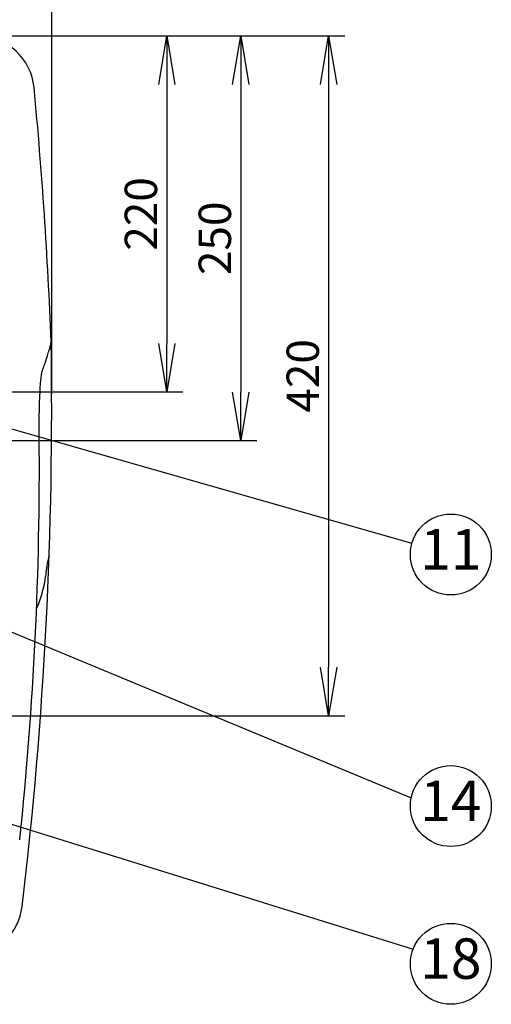
# Model space of a CAD drawing. Extents: x 230 to 4092, y 0 to 2754.
# Drawn here: x 1652 to 1944, y 1764 to 2372 of the extents above; entities that cross this region are included whole.
import ezdxf
from ezdxf.enums import TextEntityAlignment as Align

# ---------------------------------------------------------------- set-up
doc = ezdxf.new("R2010")
doc.units = 0
doc.header["$LTSCALE"] = 2
doc.header["$PDMODE"] = 3
doc.layers.get('0').update_dxf_attribs({"linetype": 'CONTINUOUS'})
doc.layers.get('DEFPOINTS').update_dxf_attribs({"linetype": 'CONTINUOUS'})
doc.layers.add('KIKI-2D2', color=7, linetype='CONTINUOUS')
doc.layers.add('SUNPOU', color=7, linetype='CONTINUOUS')
doc.styles.get("Standard").update_dxf_attribs({"font": 'romans.shx', "bigfont": 'extfont.shx'})
doc.dimstyles.get("Standard").update_dxf_attribs({"dimscale": 10, "dimtxt": 2, "dimasz": 3, "dimexe": 1, "dimexo": 1, "dimgap": 0.6, "dimtad": 3, "dimdec": 0, "dimzin": 0, "dimdsep": 46, "dimtxsty": 'STANDARD', "dimblk1": 'OPEN', "dimblk2": 'OPEN', "dimsah": 1, "dimcen": 1.5, "dimadec": 0, "dimazin": 0, "dimtfac": 1, "dimtdec": 0, "dimtmove": 0, "dimatfit": 0, "dimldrblk": 'DOTSMALL', "dimfxl": 1, "dimtvp": 1, "dimtolj": 1, "dimtzin": 0, "dimarcsym": 0})

# ---------------------------------------------------------------- blocks, each defined once
blk = doc.blocks.new('_DotSmall')
at = {"color": 0, "linetype": 'ByBlock', "const_width": 0.5}
blk.add_lwpolyline([(-0.0625, 0, 1), (0.0625, 0, 1)], format="xyb", close=True, dxfattribs=at)
blk = doc.blocks.new('_OPEN')
at = {"color": 0, "linetype": 'ByBlock'}
for p, q in [((-1, 0.167), (0, 0)), ((0, 0), (-1, -0.167)), ((0, 0), (-1, 0))]:
    blk.add_line(p, q, dxfattribs=at)
blk = doc.blocks.new('*D6')
at = {"layer": 'DEFPOINTS', "color": 0}
for p in [(1672.19, 2476.95), (1672.19, 2130.71), (1432.19, 1970.96)]:
    blk.add_point(p, dxfattribs=at)
at = {"layer": 'SUNPOU', "color": 0, "lineweight": -2}
for p, q in [((1432.19, 1980.96), (1432.19, 2486.95)), ((1672.19, 2140.71), (1672.19, 2486.95)), ((1462.19, 2476.95), (1642.19, 2476.95))]:
    blk.add_line(p, q, dxfattribs=at)
at = {"layer": 'SUNPOU', "color": 0, "lineweight": -2, "xscale": 30, "yscale": 30, "zscale": 30, "rotation": 180}
blk.add_blockref('_OPEN', (1432.19, 2476.95), dxfattribs=at)
at = {"layer": 'SUNPOU', "color": 0, "lineweight": -2, "xscale": 30, "yscale": 30, "zscale": 30}
blk.add_blockref('_OPEN', (1672.19, 2476.95), dxfattribs=at)
at = {"layer": 'SUNPOU', "color": 0, "insert": (1552.19, 2492.95), "char_height": 20, "attachment_point": 5}
blk.add_mtext('\\A1;240', dxfattribs=at)
blk = doc.blocks.new('*D7')
at = {"layer": 'DEFPOINTS', "color": 0}
for p in [(1567.19, 2432.96), (1567.19, 2176.89), (1672.19, 2130.71)]:
    blk.add_point(p, dxfattribs=at)
at = {"layer": 'SUNPOU', "color": 0, "lineweight": -2}
for p, q in [((1567.19, 2186.89), (1567.19, 2442.96)), ((1672.19, 2140.71), (1672.19, 2442.96)), ((1642.19, 2432.96), (1597.19, 2432.96))]:
    blk.add_line(p, q, dxfattribs=at)
at = {"layer": 'SUNPOU', "color": 0, "lineweight": -2, "xscale": 30, "yscale": 30, "zscale": 30, "rotation": 180}
blk.add_blockref('_OPEN', (1567.19, 2432.96), dxfattribs=at)
at = {"layer": 'SUNPOU', "color": 0, "lineweight": -2, "xscale": 30, "yscale": 30, "zscale": 30}
blk.add_blockref('_OPEN', (1672.19, 2432.96), dxfattribs=at)
at = {"layer": 'SUNPOU', "color": 0, "insert": (1619.69, 2448.96), "char_height": 20, "attachment_point": 5}
blk.add_mtext('\\A1;105', dxfattribs=at)
blk = doc.blocks.new('*D10')
at = {"layer": 'DEFPOINTS', "color": 0}
for p in [(1626.83, 2361.78), (1602.19, 2141.89), (1743.28, 2141.89)]:
    blk.add_point(p, dxfattribs=at)
at = {"layer": 'SUNPOU', "color": 0, "linetype": 'ByBlock', "lineweight": -2}
for p, q in [((1636.83, 2361.78), (1753.28, 2361.78)), ((1743.28, 2331.78), (1743.28, 2171.89)), ((1612.19, 2141.89), (1753.28, 2141.89))]:
    blk.add_line(p, q, dxfattribs=at)
at = {"layer": 'SUNPOU', "color": 0, "lineweight": -2, "xscale": 30, "yscale": 30, "zscale": 30}
for p, rotation in [((1743.28, 2361.78), 90), ((1743.28, 2141.89), 270)]:
    blk.add_blockref('_OPEN', p, dxfattribs=dict(at, rotation=rotation))
at = {"layer": 'SUNPOU', "color": 0, "insert": (1727.28, 2251.83), "char_height": 20, "attachment_point": 5, "rotation": 90}
blk.add_mtext('\\A1;220', dxfattribs=at)
blk = doc.blocks.new('*D11')
at = {"layer": 'DEFPOINTS', "color": 0}
for p in [(1626.83, 2361.78), (1467.19, 1941.78), (1843.28, 1941.78)]:
    blk.add_point(p, dxfattribs=at)
at = {"layer": 'SUNPOU', "color": 0, "linetype": 'ByBlock', "lineweight": -2}
for p, q in [((1636.83, 2361.78), (1853.28, 2361.78)), ((1843.28, 2331.78), (1843.28, 1971.78)), ((1477.19, 1941.78), (1853.28, 1941.78))]:
    blk.add_line(p, q, dxfattribs=at)
at = {"layer": 'SUNPOU', "color": 0, "lineweight": -2, "xscale": 30, "yscale": 30, "zscale": 30}
for p, rotation in [((1843.28, 2361.78), 90), ((1843.28, 1941.78), 270)]:
    blk.add_blockref('_OPEN', p, dxfattribs=dict(at, rotation=rotation))
at = {"layer": 'SUNPOU', "color": 0, "insert": (1827.28, 2151.78), "char_height": 20, "attachment_point": 5, "rotation": 90}
blk.add_mtext('\\A1;420', dxfattribs=at)
blk = doc.blocks.new('*D16')
at = {"layer": 'DEFPOINTS', "color": 0}
for p in [(1672.52, 2361.78), (1397.19, 2111.78), (1788.96, 2111.78)]:
    blk.add_point(p, dxfattribs=at)
at = {"layer": 'SUNPOU', "color": 0, "linetype": 'ByBlock', "lineweight": -2}
for p, q in [((1682.52, 2361.78), (1798.96, 2361.78)), ((1788.96, 2331.78), (1788.96, 2141.78)), ((1407.19, 2111.78), (1798.96, 2111.78))]:
    blk.add_line(p, q, dxfattribs=at)
at = {"layer": 'SUNPOU', "color": 0, "lineweight": -2, "xscale": 30, "yscale": 30, "zscale": 30}
for p, rotation in [((1788.96, 2361.78), 90), ((1788.96, 2111.78), 270)]:
    blk.add_blockref('_OPEN', p, dxfattribs=dict(at, rotation=rotation))
at = {"layer": 'SUNPOU', "color": 0, "insert": (1772.96, 2236.78), "char_height": 20, "attachment_point": 5, "rotation": 90}
blk.add_mtext('\\A1;250', dxfattribs=at)
blk = doc.blocks.new('*D17')
at = {"layer": 'DEFPOINTS', "color": 0}
for p in [(1672.19, 2520.95), (1672.19, 2174.7), (1362.19, 2128.72)]:
    blk.add_point(p, dxfattribs=at)
at = {"layer": 'SUNPOU', "color": 0, "lineweight": -2}
for p, q in [((1362.19, 2138.72), (1362.19, 2530.95)), ((1672.19, 2184.7), (1672.19, 2530.95)), ((1392.19, 2520.95), (1642.19, 2520.95))]:
    blk.add_line(p, q, dxfattribs=at)
at = {"layer": 'SUNPOU', "color": 0, "lineweight": -2, "xscale": 30, "yscale": 30, "zscale": 30, "rotation": 180}
blk.add_blockref('_OPEN', (1362.19, 2520.95), dxfattribs=at)
at = {"layer": 'SUNPOU', "color": 0, "lineweight": -2, "xscale": 30, "yscale": 30, "zscale": 30}
blk.add_blockref('_OPEN', (1672.19, 2520.95), dxfattribs=at)
at = {"layer": 'SUNPOU', "color": 0, "insert": (1517.19, 2536.95), "char_height": 20, "attachment_point": 5}
blk.add_mtext('\\A1;310', dxfattribs=at)

msp = doc.modelspace()

# ---------------------------------------------------------------- linework, layer by layer
at = {"layer": 'KIKI-2D2', "color": 2}
for p, q in [((1671.81, 2173.23), (1671.81, 2173.27)), ((1666.44, 2155.15), (1666.45, 2155.16))]:
    msp.add_line(p, q, dxfattribs=at)
at = {"layer": 'KIKI-2D2', "color": 3}
for centre, radius, start, end in [((1626.17, 2326.49), 35.3, 5.5859, 88.9222), ((-1149.8, 2062.65), 2823.77, 2.23746, 5.4312), ((-917.01, 2130.71), 2589.17, 353.19686, 0.94173), ((1618.45, 1828.53), 35.77, 275.57515, 352.72621)]:
    msp.add_arc(centre, radius, start, end, dxfattribs=at)
at = {"layer": 'KIKI-2D2', "color": 2}
msp.add_arc((-526.81, 2095.39), 2191.36, 353.97996, 0.48386, dxfattribs=at)
for points, knots in [([(1671.55, 2171.18), (1671.59, 2171.37), (1671.71, 2172), (1671.82, 2172.64), (1671.81, 2173.09)], [0, 0, 0, 0, 0.564259, 1.924885, 1.924885, 1.924885, 1.924885]), ([(1666.97, 2156.64), (1667.36, 2157.74), (1668.22, 2160.21), (1669.42, 2163.78), (1670.21, 2166.27), (1670.54, 2167.37)], [0, 0, 0, 0, 3.479696, 7.857361, 11.305824, 11.305824, 11.305824, 11.305824]), ([(1664.46, 2115.14), (1664.45, 2117.15), (1664.44, 2122.09), (1664.53, 2129.71), (1664.75, 2137.61), (1665.1, 2144.33), (1665.4, 2148.37), (1665.6, 2150.13)], [0, 0, 0, 0, 6.021388, 14.820847, 22.874724, 29.716642, 35.017262, 35.017262, 35.017262, 35.017262]), ([(1668.67, 2029), (1668.94, 2030.78), (1669.16, 2034.83), (1670.42, 2038.72), (1670.6, 2040.95)], [0, 0, 0, 0, 5.400458, 12.112696, 12.112696, 12.112696, 12.112696]), ([(1662.79, 2007.88), (1663.46, 2009.35), (1665.39, 2014.15), (1667.34, 2021.23), (1668.35, 2026.86), (1668.67, 2029)], [0, 0, 0, 0, 4.832089, 15.493535, 21.978864, 21.978864, 21.978864, 21.978864]), ([(1652.4, 1865.06), (1652.41, 1865.06), (1652.43, 1865.23), (1652.45, 1865.4), (1652.46, 1865.57)], [0, 0, 0, 0, 0.0153039, 0.5141261, 0.5141261, 0.5141261, 0.5141261])]:
    msp.add_open_spline(points, degree=3, knots=knots, dxfattribs=at)
for points in [[(1671.81, 2173.2), (1671.81, 2173.21), (1671.81, 2173.22), (1671.81, 2173.23)], [(1670.54, 2167.37), (1670.63, 2167.68), (1670.72, 2167.98), (1670.81, 2168.29)], [(1670.81, 2168.29), (1670.89, 2168.57), (1670.97, 2168.85), (1671.04, 2169.13)], [(1671.04, 2169.13), (1671.11, 2169.38), (1671.18, 2169.64), (1671.24, 2169.89)], [(1671.24, 2169.89), (1671.35, 2170.32), (1671.45, 2170.75), (1671.55, 2171.18)], [(1665.93, 2152.69), (1665.98, 2153.02), (1666.03, 2153.35), (1666.09, 2153.67)], [(1666.09, 2153.67), (1666.17, 2154.17), (1666.26, 2154.68), (1666.44, 2155.16)], [(1666.45, 2155.16), (1666.62, 2155.66), (1666.8, 2156.15), (1666.97, 2156.64)], [(1665.6, 2150.13), (1665.66, 2150.69), (1665.73, 2151.26), (1665.81, 2151.82)], [(1665.81, 2151.82), (1665.85, 2152.11), (1665.89, 2152.4), (1665.93, 2152.69)], [(1664.47, 2113.89), (1664.47, 2114.31), (1664.46, 2114.73), (1664.46, 2115.14)]]:
    msp.add_open_spline(points, degree=3, dxfattribs=at)
at = {"layer": 'SUNPOU'}
for centre in [(1918.77, 2041.42), (1918.77, 1886.02), (1918.77, 1788.54)]:
    msp.add_circle(centre, 25, dxfattribs=at)

# ---------------------------------------------------------------- texts
for s, p in [('11', (1918.77, 2041.42)), ('14', (1918.77, 1886.02)), ('18', (1918.77, 1788.54))]:
    msp.add_text(s, height=25, dxfattribs=at).set_placement(p, align=Align.MIDDLE)

# ---------------------------------------------------------------- dimensions: what is measured, and where the dimension line sits
for base, p1, p2, picture, middle in [((1672.19, 2520.95), (1362.19, 2128.72), (1672.19, 2174.7), '*D17', (1517.19, 2536.95)), ((1672.19, 2476.95), (1432.19, 1970.96), (1672.19, 2130.71), '*D6', (1552.19, 2492.95)), ((1567.19, 2432.96), (1672.19, 2130.71), (1567.19, 2176.89), '*D7', (1619.69, 2448.96))]:
    dim = msp.add_linear_dim(base=base, p1=p1, p2=p2, dimstyle='STANDARD', override={"dimtxsty": 'STANDARD'}, dxfattribs=at)
    dim.commit()
    dim.dimension.update_dxf_attribs({"geometry": picture, "text_midpoint": middle})
for base, p1, p2, picture, middle in [((1788.96, 2111.78), (1672.52, 2361.78), (1397.19, 2111.78), '*D16', (1772.96, 2236.78)), ((1843.28, 1941.78), (1626.83, 2361.78), (1467.19, 1941.78), '*D11', (1827.28, 2151.78)), ((1743.28, 2141.89), (1626.83, 2361.78), (1602.19, 2141.89), '*D10', (1727.28, 2251.83))]:
    dim = msp.add_linear_dim(base=base, p1=p1, p2=p2, angle=90, dimstyle='STANDARD', override={"dimarcsym": 1}, dxfattribs=at)
    dim.commit()
    dim.dimension.update_dxf_attribs({"geometry": picture, "text_midpoint": middle})

# ---------------------------------------------------------------- leaders
for points in [[(1567.19, 2141.89), (1894.76, 2048.37)], [(1362.19, 2111.78), (1894.27, 1891)], [(1432.19, 1941.78), (1895.49, 1797.65)]]:
    msp.add_leader(points, dimstyle='STANDARD', override={"dimtxsty": 'STANDARD'}, dxfattribs=at)

doc.saveas('drawing.dxf')
